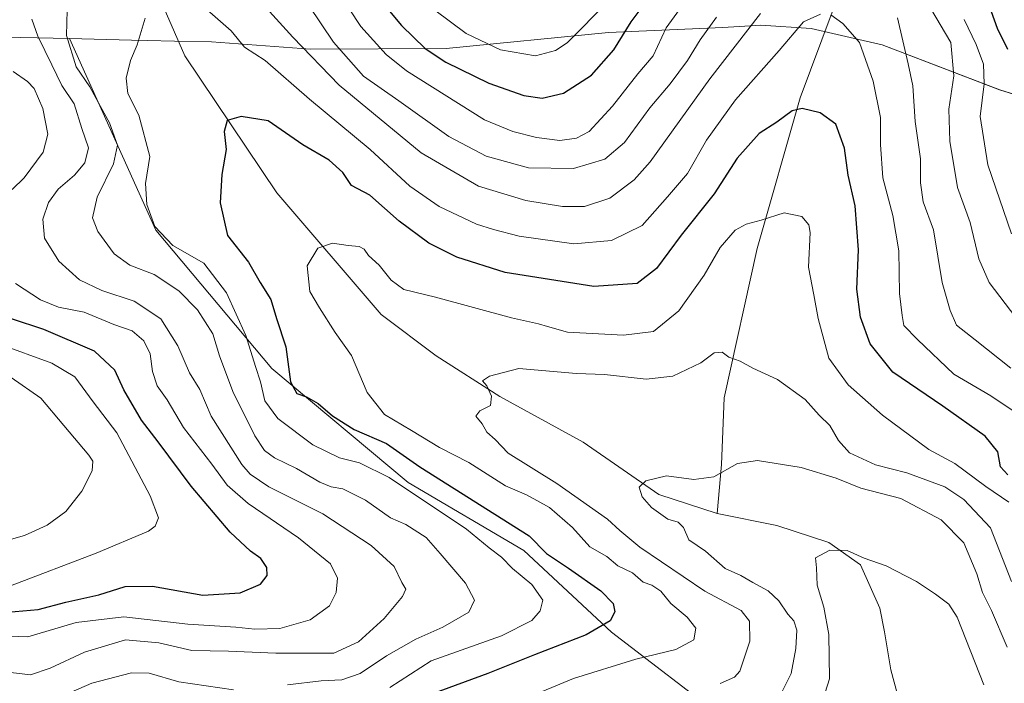
# Model space of a CAD drawing. Units: metres. Extents: x 651642 to 655101, y 4737040 to 4739429.
# Drawn here: x 652948 to 653169, y 4737417 to 4737566 of the extents above; entities that cross this region are included whole.
import ezdxf

# ---------------------------------------------------------------- set-up
doc = ezdxf.new("R2010")
doc.units = ezdxf.units.M
doc.header["$MEASUREMENT"] = 0
for name, color, linetype, lineweight in [('Corriente natural lineal', 142, 'Continuous', 13), ('Curva de nivel maestra', 36, 'Continuous', 30), ('Curva de nivel normal', 36, 'Continuous', 0), ('Entidad de ámbito territorial', 19, 'Continuous', 0), ('Entidad de ámbito territorial CxS', 92, 'Continuous', 0), ('Espacio natural protegido', 2, 'Continuous', 13), ('Espacio natural protegido CxS', 2, 'Continuous', 0), ('Municipio', 9, 'Continuous', 13), ('Municipio CxS', 142, 'Continuous', 0)]:
    doc.layers.add(name, color=color, linetype=linetype, lineweight=lineweight)

# ---------------------------------------------------------------- blocks, each defined once
blk = doc.blocks.new('*U161')
at = {"layer": 'Espacio natural protegido CxS', "color": 2, "linetype": 'Continuous', "lineweight": 0}
blk.add_polyline3d([(653185.37, 4737544.62, 783.44), (653168.21, 4737549.9, 772.21), (653141.79, 4737560.04, 757.31), (653137.54, 4737561.01, 755.27), (653125.82, 4737563.7, 754.16), (653114.5, 4737564.43, 758.59), (653112.09, 4737564.3, 759.59), (653106, 4737563.96, 762.93), (653080.24, 4737562.8, 776.78), (653043.75, 4737559.22, 776.41), (653013.27, 4737559.08, 760.92), (652991, 4737560.68, 753.31), (652982.66, 4737560.88, 753.3), (652976.59, 4737561.03, 754.15), (652972.99, 4737561.12, 755.19), (652959.12, 4737561.45, 760.21), (652940.8, 4737561.82, 770.27)], dxfattribs=at)
blk = doc.blocks.new('*U162')
at = {"layer": 'Espacio natural protegido CxS', "color": 2, "linetype": 'Continuous', "lineweight": 0}
blk.add_polyline3d([(653185.37, 4737544.62, 783.44), (653168.21, 4737549.9, 772.21), (653141.79, 4737560.04, 757.31), (653137.54, 4737561.01, 755.27), (653125.82, 4737563.7, 754.16), (653114.5, 4737564.43, 758.59), (653112.09, 4737564.3, 759.59), (653106, 4737563.96, 762.93), (653080.24, 4737562.8, 776.78), (653043.75, 4737559.22, 776.41), (653013.27, 4737559.08, 760.92), (652991, 4737560.68, 753.31), (652982.66, 4737560.88, 753.3), (652976.59, 4737561.03, 754.15), (652972.99, 4737561.12, 755.19), (652959.12, 4737561.45, 760.21), (652940.8, 4737561.82, 770.27)], dxfattribs=at)
blk = doc.blocks.new('*U163')
at = {"layer": 'Espacio natural protegido CxS', "color": 2, "linetype": 'Continuous', "lineweight": 0}
blk.add_polyline3d([(653185.3671, 4737544.6198, 783.4392), (653168.2138, 4737549.9039, 772.209), (653141.792, 4737560.0359, 757.3053), (653137.536, 4737561.0119, 755.2706), (653125.821, 4737563.6989, 754.1619), (653114.4981, 4737564.4289, 758.5916), (653112.0901, 4737564.2959, 759.5908), (653105.9991, 4737563.9619, 762.9315), (653080.2418, 4737562.804, 776.7791), (653043.7489, 4737559.2171, 776.4146), (653013.2659, 4737559.0848, 760.921), (652990.9959, 4737560.6818, 753.3101), (652982.6599, 4737560.8838, 753.298), (652976.595, 4737561.0308, 754.1461), (652972.991, 4737561.1178, 755.1913), (652959.118, 4737561.4528, 760.2116), (652940.803, 4737561.8199, 770.2722)], dxfattribs=at)
blk = doc.blocks.new('*U164')
at = {"layer": 'Espacio natural protegido CxS', "color": 2, "linetype": 'Continuous', "lineweight": 0}
blk.add_polyline3d([(653185.3671, 4737544.6198, 783.4392), (653168.2138, 4737549.9039, 772.209), (653141.792, 4737560.0359, 757.3053), (653137.536, 4737561.0119, 755.2706), (653125.821, 4737563.6989, 754.1619), (653114.4981, 4737564.4289, 758.5916), (653112.0901, 4737564.2959, 759.5908), (653105.9991, 4737563.9619, 762.9315), (653080.2418, 4737562.804, 776.7791), (653043.7489, 4737559.2171, 776.4146), (653013.2659, 4737559.0848, 760.921), (652990.9959, 4737560.6818, 753.3101), (652982.6599, 4737560.8838, 753.298), (652976.595, 4737561.0308, 754.1461), (652972.991, 4737561.1178, 755.1913), (652959.118, 4737561.4528, 760.2116), (652940.803, 4737561.8199, 770.2722)], dxfattribs=at)
blk = doc.blocks.new('*U168')
at = {"layer": 'Curva de nivel normal', "color": 36, "linetype": 'Continuous', "lineweight": 0}
blk.add_polyline3d([(652938.05, 4737446.74, 785), (652948.97, 4737449.79, 785), (652954.1, 4737452.12, 785), (652958.23, 4737455.19, 785), (652961.86, 4737459.77, 785), (652964.22, 4737464.34, 785), (652964.3, 4737466.48, 785), (652963.47, 4737467.87, 785), (652957.83, 4737474.54, 785), (652952.64, 4737480.66, 785), (652945.96, 4737485.29, 785)], dxfattribs=at)
blk = doc.blocks.new('*U173')
at = {"layer": 'Curva de nivel normal', "color": 36, "linetype": 'Continuous', "lineweight": 0}
for points in [[(653031.14, 4737415.61, 755), (653040.39, 4737421.6, 755), (653056.24, 4737427.28, 755), (653063.05, 4737430.69, 755), (653064.94, 4737432.88, 755), (653065.47, 4737435.23, 755), (653063.01, 4737438.82, 755), (653058.67, 4737442.36, 755), (653056.24, 4737444.91, 755), (653053.43, 4737447.02, 755), (653048.38, 4737451.23, 755), (653030.94, 4737462.85, 755), (653024.28, 4737466.12, 755), (653019.82, 4737467.23, 755), (653013.77, 4737470.18, 755), (653005.9, 4737476.07, 755), (653002.98, 4737480.04, 755), (653002.04, 4737484.33, 755), (653000.89, 4737487.74, 755), (652998.74, 4737494.73, 755), (652994.4, 4737504.32, 755), (652989.3, 4737510.96, 755), (652982.29, 4737514.97, 755), (652978.28, 4737519.24, 755), (652976.51, 4737524.15, 755), (652976.19, 4737528.87, 755), (652977.13, 4737534.96, 755), (652974.71, 4737544.21, 755), (652972.17, 4737549.1, 755), (652971.86, 4737552.57, 755), (652972.82, 4737556.49, 755), (652974.32, 4737560.01, 755), (652976.1, 4737566.06, 755)], [(652990.06, 4737567.92, 755), (652995.44, 4737563.2, 755), (652998.4, 4737559.5, 755), (653003.05, 4737556.49, 755), (653013.05, 4737547.82, 755), (653026.72, 4737536.51, 755), (653035.58, 4737528.27, 755), (653042.17, 4737523.75, 755), (653050.56, 4737519.71, 755), (653054.4, 4737518.56, 755), (653060.21, 4737517.03, 755), (653072.5, 4737515.32, 755), (653080.94, 4737516.04, 755), (653087.82, 4737519.44, 755), (653093.54, 4737525.91, 755), (653098, 4737531.16, 755), (653102.32, 4737538.64, 755), (653108.81, 4737547.67, 755), (653118.65, 4737558.76, 755), (653124.1, 4737565.17, 755), (653127.95, 4737566.96, 755)], [(653130.27, 4737566.76, 755), (653132.98, 4737564.8, 755), (653136.72, 4737560.58, 755), (653138.06, 4737556.77, 755), (653139.76, 4737551.86, 755), (653141.41, 4737543.74, 755), (653141.43, 4737537.62, 755), (653141.97, 4737530.13, 755), (653144.18, 4737521.68, 755), (653145.54, 4737513.79, 755), (653145.72, 4737504.17, 755), (653146.28, 4737499.2, 755), (653146.63, 4737496.95, 755), (653149.74, 4737493.87, 755), (653157.88, 4737486.03, 755), (653166.23, 4737481.17, 755), (653172.59, 4737476.88, 755)]]:
    blk.add_polyline3d(points, dxfattribs=at)
blk = doc.blocks.new('*U176')
at = {"layer": 'Curva de nivel normal', "color": 36, "linetype": 'Continuous', "lineweight": 0}
blk.add_polyline3d([(653127.44, 4737409.57, 730), (653129.96, 4737417.59, 730), (653129.78, 4737427.54, 730), (653128.65, 4737433.7, 730), (653127.19, 4737438.67, 730), (653127.01, 4737442.51, 730), (653126.83, 4737444.77, 730), (653130.02, 4737446.52, 730), (653133.9, 4737446.39, 730), (653137.78, 4737444.72, 730), (653142.7, 4737443, 730), (653149.5, 4737439.45, 730), (653153.78, 4737436.61, 730), (653156.75, 4737434.4, 730), (653158.65, 4737431.48, 730), (653164.69, 4737416.22, 730)], dxfattribs=at)
blk = doc.blocks.new('*U180')
at = {"layer": 'Curva de nivel normal', "color": 36, "linetype": 'Continuous', "lineweight": 0}
blk.add_polyline3d([(653105.37, 4737416.52, 740), (653108.61, 4737417.93, 740), (653109.79, 4737419.31, 740), (653112.04, 4737426.08, 740), (653112, 4737430.54, 740), (653110.06, 4737432.96, 740), (653101.92, 4737437.28, 740), (653087.33, 4737447.15, 740), (653082.78, 4737450.89, 740), (653080.01, 4737453.45, 740), (653068.67, 4737461.49, 740), (653057.7, 4737468.3, 740), (653054.77, 4737471.39, 740), (653052.9, 4737473.02, 740), (653051.84, 4737474.9, 740), (653050.42, 4737476.58, 740), (653051.33, 4737477.78, 740), (653053.71, 4737479.04, 740), (653054, 4737481.11, 740), (653052.95, 4737483.43, 740), (653051.96, 4737484.51, 740), (653053.51, 4737485.57, 740), (653060.12, 4737487.33, 740), (653073.05, 4737486.2, 740), (653079.38, 4737485.99, 740), (653088.72, 4737484.9, 740), (653094.71, 4737485.62, 740), (653101.04, 4737488.59, 740), (653104.04, 4737490.84, 740), (653105.85, 4737490.96, 740), (653107.29, 4737489.87, 740), (653109.85, 4737488.93, 740), (653112.71, 4737487.39, 740), (653118.24, 4737484.85, 740), (653124.45, 4737480.37, 740), (653127.64, 4737476.8, 740), (653130.04, 4737474.53, 740), (653131.96, 4737471.12, 740), (653134.46, 4737468.37, 740), (653140.32, 4737465.64, 740), (653147.37, 4737463.91, 740), (653155.92, 4737460.73, 740), (653160.13, 4737457.87, 740), (653166.15, 4737451.54, 740), (653170.87, 4737439.43, 740)], dxfattribs=at)
blk = doc.blocks.new('*U182')
at = {"layer": 'Curva de nivel normal', "color": 36, "linetype": 'Continuous', "lineweight": 0}
blk.add_polyline3d([(653169.9, 4737424.69, 735), (653166.37, 4737432.95, 735), (653164.32, 4737437, 735), (653163.09, 4737441.2, 735), (653160.16, 4737448.15, 735), (653155.08, 4737453.32, 735), (653146, 4737458.1, 735), (653137.03, 4737460.44, 735), (653131.42, 4737462.66, 735), (653123.55, 4737465.04, 735), (653113.75, 4737466.67, 735), (653109.27, 4737465.97, 735), (653103.97, 4737462.96, 735), (653099.42, 4737462.4, 735), (653093.3, 4737463.18, 735), (653088.67, 4737462.06, 735), (653087.2, 4737460.64, 735), (653087.82, 4737458.5, 735), (653089.96, 4737456.11, 735), (653093.6, 4737453.43, 735), (653095.94, 4737452.77, 735), (653097.13, 4737451.62, 735), (653098.35, 4737448.85, 735), (653102.1, 4737446.28, 735), (653106.52, 4737442.36, 735), (653110, 4737440.83, 735), (653112.74, 4737439.24, 735), (653116.2, 4737437.36, 735), (653118.59, 4737435.09, 735), (653120.62, 4737432.1, 735), (653121.97, 4737430.66, 735), (653122.6, 4737428.54, 735), (653122.42, 4737424.44, 735), (653121.37, 4737418.77, 735), (653119.4, 4737414.86, 735)], dxfattribs=at)
blk = doc.blocks.new('*U220')
at = {"layer": 'Curva de nivel normal', "color": 36, "linetype": 'Continuous', "lineweight": 0}
for points in [[(652940.89, 4737427.36, 770), (652949.71, 4737427.01, 770), (652960.62, 4737430.28, 770), (652971.32, 4737431.53, 770), (652985.72, 4737429.84, 770), (652996.47, 4737429.23, 770), (653000.72, 4737428.74, 770), (653006.34, 4737428.88, 770), (653013.21, 4737430.84, 770), (653017.53, 4737433.98, 770), (653019.05, 4737436.99, 770), (653019.34, 4737440.18, 770), (653017.74, 4737443.41, 770), (653010.56, 4737449.26, 770), (652999.22, 4737456.97, 770), (652994.52, 4737461.07, 770), (652991.08, 4737465.85, 770), (652984.75, 4737474.08, 770), (652981.08, 4737480.25, 770), (652978.78, 4737483.43, 770), (652977.74, 4737486.65, 770), (652977.25, 4737490.58, 770), (652975.83, 4737493.56, 770), (652973.17, 4737495.77, 770), (652969.08, 4737497.18, 770), (652962.35, 4737500, 770), (652956.61, 4737501.1, 770), (652952.58, 4737502.74, 770), (652946.94, 4737506.42, 770)], [(652946.22, 4737527.5, 770), (652948.91, 4737530.15, 770), (652953.18, 4737535.9, 770), (652954.22, 4737540, 770), (652953.06, 4737545.72, 770), (652951.17, 4737550.21, 770), (652949.67, 4737551.81, 770), (652946.44, 4737554.01, 770)], [(653019.18, 4737572.42, 770), (653024.6, 4737564.14, 770), (653030.28, 4737557.84, 770), (653034.82, 4737554.19, 770), (653052.42, 4737543.2, 770), (653058.76, 4737540.57, 770), (653064.08, 4737539.23, 770), (653069.29, 4737538.58, 770), (653073.1, 4737539.04, 770), (653075.92, 4737540.58, 770), (653081.16, 4737546.23, 770), (653086.83, 4737553.53, 770), (653090.3, 4737557.53, 770), (653093.27, 4737563.86, 770), (653100.17, 4737573.53, 770)], [(653160.26, 4737565.75, 770), (653162.94, 4737560.09, 770), (653164.57, 4737555.72, 770), (653164.75, 4737551.24, 770), (653163.84, 4737543.93, 770), (653165.55, 4737533.1, 770), (653170.88, 4737517.56, 770)]]:
    blk.add_polyline3d(points, dxfattribs=at)
blk = doc.blocks.new('*U233')
at = {"layer": 'Curva de nivel normal', "color": 36, "linetype": 'Continuous', "lineweight": 0}
for points in [[(652945.86, 4737438.51, 780), (652965.05, 4737445.84, 780), (652976.87, 4737450.74, 780), (652978.37, 4737451.89, 780), (652979.1, 4737453.8, 780), (652977.24, 4737458.72, 780), (652969.75, 4737472.89, 780), (652964.44, 4737479.84, 780), (652960.3, 4737485.46, 780), (652955.13, 4737488.51, 780), (652943.12, 4737492.87, 780)], [(653041.26, 4737567.8, 780), (653048.27, 4737562.56, 780), (653056.02, 4737558.9, 780), (653063.83, 4737557.56, 780), (653068.36, 4737558.74, 780), (653070.97, 4737560.52, 780), (653080.26, 4737569.85, 780)]]:
    blk.add_polyline3d(points, dxfattribs=at)
blk = doc.blocks.new('*U235')
at = {"layer": 'Curva de nivel normal', "color": 36, "linetype": 'Continuous', "lineweight": 0}
blk.add_polyline3d([(653065.38, 4737414.73, 745), (653072.38, 4737417.63, 745), (653086.38, 4737422.02, 745), (653095.38, 4737424.16, 745), (653099.42, 4737426.32, 745), (653099.94, 4737428.99, 745), (653097.95, 4737431.45, 745), (653094.26, 4737434.54, 745), (653092, 4737437.32, 745), (653090.04, 4737438.65, 745), (653088.05, 4737439.34, 745), (653085.7, 4737441.4, 745), (653082.36, 4737442.98, 745), (653079.9, 4737445.06, 745), (653076.1, 4737447.25, 745), (653072.19, 4737451.63, 745), (653067, 4737456.1, 745), (653064.12, 4737457.67, 745), (653061.82, 4737458.92, 745), (653057.09, 4737460.96, 745), (653048.84, 4737466.17, 745), (653042.27, 4737469.54, 745), (653035.98, 4737473.38, 745), (653029.89, 4737476.98, 745), (653026, 4737481.96, 745), (653022.52, 4737490.21, 745), (653018.83, 4737495.44, 745), (653015.29, 4737500.97, 745), (653013.12, 4737504.64, 745), (653012.54, 4737510.36, 745), (653014.9, 4737514.37, 745), (653018.18, 4737515.51, 745), (653021.74, 4737514.99, 745), (653024.2, 4737514.76, 745), (653025.36, 4737514.12, 745), (653026.34, 4737512.71, 745), (653028.73, 4737510.52, 745), (653031.44, 4737507.19, 745), (653034.28, 4737505.07, 745), (653041.38, 4737503.33, 745), (653058.48, 4737498.67, 745), (653064.53, 4737497.38, 745), (653066.58, 4737496.72, 745), (653071.08, 4737495.48, 745), (653083.61, 4737494.77, 745), (653090.37, 4737495.63, 745), (653096.11, 4737500.29, 745), (653101.8, 4737508.3, 745), (653105.34, 4737514.54, 745), (653108.74, 4737518.37, 745), (653111.21, 4737519.77, 745), (653114.56, 4737520.66, 745), (653119.78, 4737522.32, 745), (653123.75, 4737521.47, 745), (653125.29, 4737519.57, 745), (653125.58, 4737517.88, 745), (653125.25, 4737510.08, 745), (653126.41, 4737503.9, 745), (653127.38, 4737498.54, 745), (653129.81, 4737489.64, 745), (653134.12, 4737483.62, 745), (653141.87, 4737476.84, 745), (653152.28, 4737469.11, 745), (653158.1, 4737466, 745), (653165.07, 4737460.79, 745), (653170.24, 4737457.31, 745)], dxfattribs=at)
blk = doc.blocks.new('*U239')
at = {"layer": 'Curva de nivel normal', "color": 36, "linetype": 'Continuous', "lineweight": 0}
for points in [[(652945.93, 4737418.98, 765), (652950.3, 4737418.47, 765), (652954.73, 4737419.99, 765), (652962.43, 4737423.61, 765), (652971.7, 4737426.32, 765), (652979.17, 4737425.66, 765), (652986.57, 4737423.93, 765), (652994.8, 4737423.81, 765), (653005.49, 4737423.39, 765), (653013.81, 4737423.35, 765), (653018.49, 4737423.38, 765), (653024.05, 4737425.9, 765), (653029.83, 4737431.15, 765), (653033.98, 4737436.07, 765), (653034.73, 4737437.77, 765), (653033.84, 4737439.23, 765), (653032.09, 4737442.85, 765), (653026.92, 4737447.57, 765), (653016.03, 4737454.64, 765), (653003.94, 4737460.74, 765), (652999.72, 4737463.55, 765), (652997.86, 4737465.78, 765), (652990.91, 4737476.63, 765), (652988.37, 4737482.58, 765), (652986.09, 4737486.38, 765), (652983.44, 4737492.41, 765), (652979.6, 4737498.44, 765), (652973.64, 4737502.42, 765), (652966.34, 4737504.84, 765), (652961.33, 4737507.26, 765), (652956.68, 4737511.44, 765), (652953.49, 4737516.6, 765), (652953.1, 4737520.87, 765), (652954.36, 4737524.64, 765), (652956.54, 4737527.63, 765), (652960.23, 4737530.73, 765), (652962.5, 4737533.54, 765), (652963.33, 4737536.86, 765), (652961.89, 4737541.24, 765), (652960.1, 4737546.79, 765), (652957.38, 4737550.92, 765), (652955.13, 4737555.53, 765), (652951.94, 4737562.01, 765), (652950.63, 4737565.78, 765)], [(653012.87, 4737568.84, 765), (653018.46, 4737560.64, 765), (653025.22, 4737553, 765), (653033.16, 4737547.43, 765), (653044.34, 4737539.44, 765), (653052.74, 4737535.06, 765), (653062.25, 4737532.38, 765), (653072.38, 4737532.28, 765), (653079.41, 4737534.37, 765), (653083.84, 4737538.12, 765), (653089.56, 4737545.89, 765), (653094.1, 4737551.3, 765), (653098.02, 4737556.55, 765), (653100.9, 4737561.19, 765), (653104.53, 4737566.25, 765)], [(653152.65, 4737568.28, 765), (653157.26, 4737560.56, 765), (653157.91, 4737553.05, 765), (653156.76, 4737545.58, 765), (653156.98, 4737538.42, 765), (653158.72, 4737527.97, 765), (653161.6, 4737520.11, 765), (653163.53, 4737511.98, 765), (653165.85, 4737506.61, 765), (653171.84, 4737498.81, 765)]]:
    blk.add_polyline3d(points, dxfattribs=at)
blk = doc.blocks.new('*U241')
at = {"layer": 'Curva de nivel normal', "color": 36, "linetype": 'Continuous', "lineweight": 0}
for points in [[(652954.84, 4737412.57, 760), (652964.13, 4737416.6, 760), (652973.05, 4737418.92, 760), (652977.02, 4737418.85, 760), (652983.7, 4737416.9, 760), (652995.95, 4737415.12, 760)], [(653008.12, 4737416.28, 760), (653015.68, 4737417.17, 760), (653020.31, 4737417.35, 760), (653024.45, 4737418.76, 760), (653030.37, 4737422.76, 760), (653036.98, 4737426.54, 760), (653043.01, 4737429.2, 760), (653048.9, 4737432.58, 760), (653050.11, 4737435.25, 760), (653048.1, 4737439.05, 760), (653042.4, 4737445.77, 760), (653039.26, 4737449.36, 760), (653034.73, 4737452.26, 760), (653031.24, 4737453.73, 760), (653025.64, 4737457.76, 760), (653020.57, 4737460.29, 760), (653017.88, 4737460.74, 760), (653015.34, 4737461.8, 760), (653010.13, 4737464.85, 760), (653005.17, 4737467.23, 760), (653002.93, 4737468.87, 760), (653000.73, 4737472.22, 760), (652995.83, 4737482.12, 760), (652992.82, 4737490.19, 760), (652991.33, 4737495.14, 760), (652987.83, 4737500.5, 760), (652983.68, 4737504.79, 760), (652978.13, 4737508.45, 760), (652972.65, 4737510.5, 760), (652969.12, 4737513.08, 760), (652965.45, 4737518.1, 760), (652964.25, 4737521.2, 760), (652965.32, 4737525.81, 760), (652968.96, 4737533.3, 760), (652969.87, 4737537.51, 760), (652968.11, 4737542.49, 760), (652966.04, 4737546.16, 760), (652963.69, 4737550.58, 760), (652960.57, 4737555.13, 760), (652958.4, 4737562.14, 760), (652958.75, 4737573.59, 760)], [(653004.04, 4737567.51, 760), (653009.3, 4737561.77, 760), (653019.72, 4737550.99, 760), (653038.12, 4737535.77, 760), (653051.05, 4737528.3, 760), (653061.66, 4737525.03, 760), (653069.93, 4737523.72, 760), (653074.91, 4737523.72, 760), (653080.55, 4737525.62, 760), (653086.02, 4737529.74, 760), (653089.64, 4737533.75, 760), (653103.02, 4737552.4, 760), (653114.42, 4737567.08, 760)], [(653145.26, 4737566.08, 760), (653147.66, 4737555.74, 760), (653148.7, 4737550.82, 760), (653149.21, 4737542.79, 760), (653150.43, 4737534.41, 760), (653150.42, 4737529, 760), (653151.05, 4737524.78, 760), (653153.3, 4737518.5, 760), (653155.28, 4737506.65, 760), (653157.06, 4737500.36, 760), (653158.5, 4737497.05, 760), (653162.73, 4737493.79, 760), (653170.69, 4737487.38, 760)]]:
    blk.add_polyline3d(points, dxfattribs=at)
blk = doc.blocks.new('*U255')
at = {"layer": 'Curva de nivel maestra', "color": 36, "linetype": 'Continuous', "lineweight": 30}
for points in [[(652945.18, 4737432.59, 775), (652952.03, 4737433.17, 775), (652958.28, 4737434.79, 775), (652965.66, 4737436.44, 775), (652971.61, 4737438.32, 775), (652977.76, 4737438.38, 775), (652989.07, 4737436.41, 775), (652997.48, 4737436.89, 775), (653002.06, 4737438.84, 775), (653003.51, 4737440.81, 775), (653003.46, 4737442.64, 775), (653002.11, 4737444.65, 775), (652999.79, 4737446.25, 775), (652995.23, 4737450.55, 775), (652986.46, 4737460.86, 775), (652979.02, 4737470.82, 775), (652975.29, 4737475.68, 775), (652971.3, 4737482.52, 775), (652969.31, 4737486.96, 775), (652964.69, 4737491.19, 775), (652953.34, 4737496.06, 775), (652946.02, 4737498.49, 775)], [(653028.69, 4737570.42, 775), (653033.71, 4737564.4, 775), (653039.06, 4737559.2, 775), (653043.66, 4737556.12, 775), (653053.38, 4737551.42, 775), (653061.22, 4737548.64, 775), (653065.34, 4737548.05, 775), (653070.16, 4737549.19, 775), (653076.47, 4737553.21, 775), (653081.5, 4737558.89, 775), (653085.38, 4737565.18, 775), (653093.71, 4737576.39, 775)], [(653164.58, 4737572.4, 775), (653167.62, 4737563.76, 775), (653170.01, 4737559.08, 775)]]:
    blk.add_polyline3d(points, dxfattribs=at)
blk = doc.blocks.new('*U266')
at = {"layer": 'Curva de nivel maestra', "color": 36, "linetype": 'Continuous', "lineweight": 30}
blk.add_polyline3d([(653170.04, 4737463.46, 750), (653168.38, 4737465.26, 750), (653167.8, 4737468.61, 750), (653164.98, 4737472.14, 750), (653155.45, 4737478.84, 750), (653144.22, 4737486.51, 750), (653139.11, 4737492.87, 750), (653136.92, 4737498.82, 750), (653136.1, 4737505.14, 750), (653136.48, 4737513.97, 750), (653135.69, 4737523.86, 750), (653134.18, 4737530.75, 750), (653133.34, 4737536.84, 750), (653131.41, 4737542.2, 750), (653127.84, 4737544.74, 750), (653123.8, 4737545.77, 750), (653121.56, 4737545.21, 750), (653118.1, 4737542.63, 750), (653114.14, 4737540.1, 750), (653109.23, 4737534.54, 750), (653104, 4737526.54, 750), (653096.6, 4737517.24, 750), (653091.06, 4737509.76, 750), (653086.68, 4737506.38, 750), (653076.94, 4737505.74, 750), (653057.04, 4737508.85, 750), (653046.14, 4737512.32, 750), (653039.85, 4737515.47, 750), (653033.17, 4737520.44, 750), (653026.58, 4737526.24, 750), (653022.5, 4737528.4, 750), (653020.52, 4737531.38, 750), (653017.48, 4737534.15, 750), (653011.54, 4737537.58, 750), (653003.78, 4737542.93, 750), (652997.71, 4737543.93, 750), (652994.5, 4737543.03, 750), (652993.87, 4737540.6, 750), (652994.33, 4737536.54, 750), (652993.34, 4737530.87, 750), (652992.93, 4737524.54, 750), (652994.63, 4737517.22, 750), (652999.32, 4737511.19, 750), (653001.94, 4737506.64, 750), (653004.35, 4737502.81, 750), (653005.61, 4737498.54, 750), (653007.76, 4737492.2, 750), (653008.79, 4737484.31, 750), (653010.19, 4737481.68, 750), (653012.37, 4737480.96, 750), (653014.98, 4737479.46, 750), (653018.2, 4737476.69, 750), (653023.12, 4737473.6, 750), (653030.34, 4737470.47, 750), (653037.84, 4737465.23, 750), (653062.43, 4737449.74, 750), (653066.3, 4737445.73, 750), (653071.27, 4737442.42, 750), (653078.57, 4737437.39, 750), (653081.35, 4737434.5, 750), (653081.72, 4737432.67, 750), (653080.68, 4737430.65, 750), (653075.28, 4737427.45, 750), (653063.63, 4737423.02, 750), (653053.16, 4737418.81, 750), (653040.72, 4737414.24, 750)], dxfattribs=at)

msp = doc.modelspace()

# ---------------------------------------------------------------- linework, layer by layer
at = {"layer": 'Corriente natural lineal', "color": 142, "linetype": 'Continuous', "lineweight": 13}
for points in [[(652922.37, 4737750.45, 797.26), (652927.96, 4737713.02, 784.71), (652935.24, 4737688.26, 779.81), (652938.5, 4737668.84, 775.59), (652945.07, 4737650.24, 774.49), (652951.86, 4737632.12, 773.5), (652961.73, 4737606.6, 764.89), (652968.74, 4737592.67, 760.34), (652974.44, 4737581.82, 757.05), (652985.01, 4737557.53, 752.62), (653005.71, 4737526.76, 746.88), (653029.17, 4737499.43, 742.83), (653041.54, 4737490.2, 741.34), (653055.86, 4737481.05, 739.66), (653074.57, 4737470.77, 737.62), (653091.58, 4737459.03, 734.41), (653104.67, 4737454.76, 733.84)], [(653119.01, 4737716.08, 798.71), (653116.43, 4737705.86, 794.68), (653108.52, 4737676.17, 785.3), (653107.64, 4737659.4, 782.04), (653108.41, 4737649.19, 779.26), (653113.6, 4737638.1, 776.89), (653120.12, 4737626.5, 774.49), (653128.33, 4737615.98, 771.24), (653137.61, 4737604.56, 769.02), (653139.51, 4737594.31, 766.61), (653138.57, 4737587.7, 764.17), (653135.4, 4737580.51, 760.16), (653123.39, 4737548.15, 750.42), (653113.73, 4737514.28, 743.47), (653106.28, 4737480.74, 738.37), (653105.67, 4737465.76, 735.24), (653104.67, 4737454.76, 733.84)], [(653104.67, 4737454.76, 733.84), (653118.08, 4737452.03, 732.25), (653129.79, 4737448.23, 730.2), (653136.96, 4737443.23, 729.24), (653141.28, 4737433.46, 727.3), (653142.34, 4737428.15, 726.73), (653143.74, 4737419.65, 725.61), (653148.74, 4737401.07, 722.03), (653148.4, 4737370.93, 716.41), (653151.13, 4737339.67, 712.11)]]:
    msp.add_polyline3d(points, dxfattribs=at)
at = {"layer": 'Entidad de ámbito territorial', "color": 19, "linetype": 'Continuous', "lineweight": 0}
for points in [[(653141.79, 4737560.04, 757.31), (653137.54, 4737561.01, 755.27), (653125.82, 4737563.7, 754.16), (653114.5, 4737564.43, 758.59), (653112.09, 4737564.3, 759.59), (653106, 4737563.96, 762.93), (653080.24, 4737562.8, 776.78), (653043.75, 4737559.22, 776.41), (653013.27, 4737559.08, 760.92), (652991, 4737560.68, 753.31), (652982.66, 4737560.88, 753.3), (652976.59, 4737561.03, 754.15), (652972.99, 4737561.12, 755.19), (652959.12, 4737561.45, 760.21)], [(653141.79, 4737560.04, 757.31), (653137.54, 4737561.01, 755.27), (653125.82, 4737563.7, 754.16), (653114.5, 4737564.43, 758.59), (653112.09, 4737564.3, 759.59), (653106, 4737563.96, 762.93), (653080.24, 4737562.8, 776.78), (653043.75, 4737559.22, 776.41), (653013.27, 4737559.08, 760.92), (652991, 4737560.68, 753.31), (652982.66, 4737560.88, 753.3), (652976.59, 4737561.03, 754.15), (652972.99, 4737561.12, 755.19), (652959.12, 4737561.45, 760.21)], [(652959.12, 4737561.45, 760.21), (652940.8, 4737561.82, 770.27), (652904.31, 4737554.08, 796.68), (652890.95, 4737550.36, 804.99), (652876.51, 4737544.83, 812.37), (652860.37, 4737536.45, 822.21), (652834.69, 4737515.83, 841.77), (652826.58, 4737510.88, 841.44), (652814.61, 4737503.26, 839.3), (652803.46, 4737498.21, 835.8), (652800.3, 4737497.61, 835.63), (652796, 4737496.96, 835.34)], [(653167.7, 4737072.48, 774.4), (653150.37, 4737131.85, 787.7), (653130.49, 4737199.98, 773.82), (653134.64, 4737224.48, 758.75), (653136.54, 4737264.56, 727.3), (653136.66, 4737310.84, 725.04), (653135.91, 4737354.01, 714.35), (653135.86, 4737357.18, 714.86), (653135.36, 4737386.31, 719.24), (653132.6, 4737388.43, 720.2), (653129.23, 4737391.02, 721.11), (653126.8, 4737392.89, 721.72), (653123.59, 4737395.36, 723.57), (653117.79, 4737399.82, 727.52), (653106.93, 4737408.17, 733.59), (653080.96, 4737428.05, 749.04), (653061.25, 4737446.42, 751.78), (653035.25, 4737461.73, 753.28), (653004.58, 4737487.35, 752.41), (652978.49, 4737518.42, 755.01), (652959.12, 4737561.45, 760.21)], [(653185.37, 4737544.62, 783.44), (653168.21, 4737549.9, 772.21), (653141.79, 4737560.04, 757.31)], [(653185.37, 4737544.62, 783.44), (653168.21, 4737549.9, 772.21), (653141.79, 4737560.04, 757.31)]]:
    msp.add_polyline3d(points, dxfattribs=at)
at = {"layer": 'Entidad de ámbito territorial CxS', "color": 92, "linetype": 'Continuous', "lineweight": 0}
for points in [[(653185.37, 4737544.62, 783.44), (653168.21, 4737549.9, 772.21), (653141.79, 4737560.04, 757.31), (653137.54, 4737561.01, 755.27), (653125.82, 4737563.7, 754.16), (653114.5, 4737564.43, 758.59), (653112.09, 4737564.3, 759.59), (653106, 4737563.96, 762.93), (653080.24, 4737562.8, 776.78), (653043.75, 4737559.22, 776.41), (653013.27, 4737559.08, 760.92), (652991, 4737560.68, 753.31), (652982.66, 4737560.88, 753.3), (652976.59, 4737561.03, 754.15), (652972.99, 4737561.12, 755.19), (652959.12, 4737561.45, 760.21), (652940.8, 4737561.82, 770.27)], [(653185.37, 4737544.62, 783.44), (653168.21, 4737549.9, 772.21), (653141.79, 4737560.04, 757.31), (653137.54, 4737561.01, 755.27), (653125.82, 4737563.7, 754.16), (653114.5, 4737564.43, 758.59), (653112.09, 4737564.3, 759.59), (653106, 4737563.96, 762.93), (653080.24, 4737562.8, 776.78), (653043.75, 4737559.22, 776.41), (653013.27, 4737559.08, 760.92), (652991, 4737560.68, 753.31), (652982.66, 4737560.88, 753.3), (652976.59, 4737561.03, 754.15), (652972.99, 4737561.12, 755.19), (652959.12, 4737561.45, 760.21), (652940.8, 4737561.82, 770.27)], [(653106.93, 4737408.17, 733.59), (653080.96, 4737428.05, 749.04), (653061.25, 4737446.42, 751.78), (653035.25, 4737461.73, 753.28), (653004.58, 4737487.35, 752.41), (652978.49, 4737518.42, 755.01), (652959.12, 4737561.45, 760.21), (652972.99, 4737561.12, 755.19), (652976.59, 4737561.03, 754.15), (652982.66, 4737560.88, 753.3), (652991, 4737560.68, 753.31), (653013.27, 4737559.08, 760.92), (653043.75, 4737559.22, 776.41), (653080.24, 4737562.8, 776.78), (653106, 4737563.96, 762.93), (653112.09, 4737564.3, 759.59), (653114.5, 4737564.43, 758.59), (653125.82, 4737563.7, 754.16), (653137.54, 4737561.01, 755.27), (653141.79, 4737560.04, 757.31), (653168.21, 4737549.9, 772.21), (653185.37, 4737544.62, 783.44)], [(653106.93, 4737408.17, 733.59), (653080.96, 4737428.05, 749.04), (653061.25, 4737446.42, 751.78), (653035.25, 4737461.73, 753.28), (653004.58, 4737487.35, 752.41), (652978.49, 4737518.42, 755.01), (652959.12, 4737561.45, 760.21), (652972.99, 4737561.12, 755.19), (652976.59, 4737561.03, 754.15), (652982.66, 4737560.88, 753.3), (652991, 4737560.68, 753.31), (653013.27, 4737559.08, 760.92), (653043.75, 4737559.22, 776.41), (653080.24, 4737562.8, 776.78), (653106, 4737563.96, 762.93), (653112.09, 4737564.3, 759.59), (653114.5, 4737564.43, 758.59), (653125.82, 4737563.7, 754.16), (653137.54, 4737561.01, 755.27), (653141.79, 4737560.04, 757.31), (653168.21, 4737549.9, 772.21), (653185.37, 4737544.62, 783.44)]]:
    msp.add_polyline3d(points, dxfattribs=at)
at = {"layer": 'Espacio natural protegido', "color": 2, "linetype": 'Continuous', "lineweight": 13}
for points in [[(653141.79, 4737560.04, 757.31), (653137.54, 4737561.01, 755.27), (653125.82, 4737563.7, 754.16), (653114.5, 4737564.43, 758.59), (653112.09, 4737564.3, 759.59), (653106, 4737563.96, 762.93), (653080.24, 4737562.8, 776.78), (653043.75, 4737559.22, 776.41), (653013.27, 4737559.08, 760.92), (652991, 4737560.68, 753.31), (652982.66, 4737560.88, 753.3), (652976.59, 4737561.03, 754.15), (652972.99, 4737561.12, 755.19), (652959.12, 4737561.45, 760.21)], [(653141.79, 4737560.04, 757.31), (653137.54, 4737561.01, 755.27), (653125.82, 4737563.7, 754.16), (653114.5, 4737564.43, 758.59), (653112.09, 4737564.3, 759.59), (653106, 4737563.96, 762.93), (653080.24, 4737562.8, 776.78), (653043.75, 4737559.22, 776.41), (653013.27, 4737559.08, 760.92), (652991, 4737560.68, 753.31), (652982.66, 4737560.88, 753.3), (652976.59, 4737561.03, 754.15), (652972.99, 4737561.12, 755.19), (652959.12, 4737561.45, 760.21)], [(652959.12, 4737561.45, 760.21), (652940.8, 4737561.82, 770.27), (652904.31, 4737554.08, 796.68), (652890.95, 4737550.36, 804.99), (652876.51, 4737544.83, 812.37), (652860.37, 4737536.45, 822.21), (652834.69, 4737515.83, 841.77), (652826.58, 4737510.88, 841.44), (652814.61, 4737503.26, 839.3), (652803.46, 4737498.21, 835.8), (652800.3, 4737497.61, 835.63), (652796, 4737496.96, 835.34)], [(652959.12, 4737561.45, 760.21), (652940.8, 4737561.82, 770.27), (652904.31, 4737554.08, 796.68), (652890.95, 4737550.36, 804.99), (652876.51, 4737544.83, 812.37), (652860.37, 4737536.45, 822.21), (652834.69, 4737515.83, 841.77), (652826.58, 4737510.88, 841.44), (652814.61, 4737503.26, 839.3), (652803.46, 4737498.21, 835.8), (652800.3, 4737497.61, 835.63), (652796, 4737496.96, 835.34)], [(653185.37, 4737544.62, 783.44), (653168.21, 4737549.9, 772.21), (653141.79, 4737560.04, 757.31)], [(653185.37, 4737544.62, 783.44), (653168.21, 4737549.9, 772.21), (653141.79, 4737560.04, 757.31)]]:
    msp.add_polyline3d(points, dxfattribs=at)
at = {"layer": 'Municipio', "color": 9, "linetype": 'Continuous', "lineweight": 13}
for points in [[(653141.79, 4737560.04, 757.31), (653137.54, 4737561.01, 755.27), (653125.82, 4737563.7, 754.16), (653114.5, 4737564.43, 758.59), (653112.09, 4737564.3, 759.59), (653106, 4737563.96, 762.93), (653080.24, 4737562.8, 776.78), (653043.75, 4737559.22, 776.41), (653013.27, 4737559.08, 760.92), (652991, 4737560.68, 753.31), (652982.66, 4737560.88, 753.3), (652976.59, 4737561.03, 754.15), (652972.99, 4737561.12, 755.19), (652959.12, 4737561.45, 760.21)], [(653141.79, 4737560.04, 757.31), (653137.54, 4737561.01, 755.27), (653125.82, 4737563.7, 754.16), (653114.5, 4737564.43, 758.59), (653112.09, 4737564.3, 759.59), (653106, 4737563.96, 762.93), (653080.24, 4737562.8, 776.78), (653043.75, 4737559.22, 776.41), (653013.27, 4737559.08, 760.92), (652991, 4737560.68, 753.31), (652982.66, 4737560.88, 753.3), (652976.59, 4737561.03, 754.15), (652972.99, 4737561.12, 755.19), (652959.12, 4737561.45, 760.21)], [(652959.12, 4737561.45, 760.21), (652940.8, 4737561.82, 770.27), (652904.31, 4737554.08, 796.68), (652890.95, 4737550.36, 804.99), (652876.51, 4737544.83, 812.37), (652860.37, 4737536.45, 822.21), (652834.69, 4737515.83, 841.77), (652826.58, 4737510.88, 841.44), (652814.61, 4737503.26, 839.3), (652803.46, 4737498.21, 835.8), (652800.3, 4737497.61, 835.63), (652796, 4737496.96, 835.34)], [(652959.12, 4737561.45, 760.21), (652940.8, 4737561.82, 770.27), (652904.31, 4737554.08, 796.68), (652890.95, 4737550.36, 804.99), (652876.51, 4737544.83, 812.37), (652860.37, 4737536.45, 822.21), (652834.69, 4737515.83, 841.77), (652826.58, 4737510.88, 841.44), (652814.61, 4737503.26, 839.3), (652803.46, 4737498.21, 835.8), (652800.3, 4737497.61, 835.63), (652796, 4737496.96, 835.34)], [(653185.37, 4737544.62, 783.44), (653168.21, 4737549.9, 772.21), (653141.79, 4737560.04, 757.31)], [(653185.37, 4737544.62, 783.44), (653168.21, 4737549.9, 772.21), (653141.79, 4737560.04, 757.31)]]:
    msp.add_polyline3d(points, dxfattribs=at)
at = {"layer": 'Municipio CxS', "color": 142, "linetype": 'Continuous', "lineweight": 0}
for points in [[(652940.8, 4737561.82, 770.27), (652959.12, 4737561.45, 760.21), (652972.99, 4737561.12, 755.19), (652976.59, 4737561.03, 754.15), (652982.66, 4737560.88, 753.3), (652991, 4737560.68, 753.31), (653013.27, 4737559.08, 760.92), (653043.75, 4737559.22, 776.41), (653080.24, 4737562.8, 776.78), (653106, 4737563.96, 762.93), (653112.09, 4737564.3, 759.59), (653114.5, 4737564.43, 758.59), (653125.82, 4737563.7, 754.16), (653137.54, 4737561.01, 755.27), (653141.79, 4737560.04, 757.31), (653141.79, 4737560.04, 757.31), (653168.21, 4737549.9, 772.21), (653185.37, 4737544.62, 783.44)], [(653185.37, 4737544.62, 783.44), (653168.21, 4737549.9, 772.21), (653141.79, 4737560.04, 757.31), (653137.54, 4737561.01, 755.27), (653125.82, 4737563.7, 754.16), (653114.5, 4737564.43, 758.59), (653112.09, 4737564.3, 759.59), (653106, 4737563.96, 762.93), (653080.24, 4737562.8, 776.78), (653043.75, 4737559.22, 776.41), (653013.27, 4737559.08, 760.92), (652991, 4737560.68, 753.31), (652982.66, 4737560.88, 753.3), (652976.59, 4737561.03, 754.15), (652972.99, 4737561.12, 755.19), (652959.12, 4737561.45, 760.21), (652940.8, 4737561.82, 770.27)], [(652940.8, 4737561.82, 770.27), (652959.12, 4737561.45, 760.21), (652972.99, 4737561.12, 755.19), (652976.59, 4737561.03, 754.15), (652982.66, 4737560.88, 753.3), (652991, 4737560.68, 753.31), (653013.27, 4737559.08, 760.92), (653043.75, 4737559.22, 776.41), (653080.24, 4737562.8, 776.78), (653106, 4737563.96, 762.93), (653112.09, 4737564.3, 759.59), (653114.5, 4737564.43, 758.59), (653125.82, 4737563.7, 754.16), (653137.54, 4737561.01, 755.27), (653141.79, 4737560.04, 757.31), (653141.79, 4737560.04, 757.31), (653168.21, 4737549.9, 772.21), (653185.37, 4737544.62, 783.44)], [(653185.37, 4737544.62, 783.44), (653168.21, 4737549.9, 772.21), (653141.79, 4737560.04, 757.31), (653137.54, 4737561.01, 755.27), (653125.82, 4737563.7, 754.16), (653114.5, 4737564.43, 758.59), (653112.09, 4737564.3, 759.59), (653106, 4737563.96, 762.93), (653080.24, 4737562.8, 776.78), (653043.75, 4737559.22, 776.41), (653013.27, 4737559.08, 760.92), (652991, 4737560.68, 753.31), (652982.66, 4737560.88, 753.3), (652976.59, 4737561.03, 754.15), (652972.99, 4737561.12, 755.19), (652959.12, 4737561.45, 760.21), (652940.8, 4737561.82, 770.27)]]:
    msp.add_polyline3d(points, dxfattribs=at)

# ---------------------------------------------------------------- block references
at = {"layer": 'Curva de nivel maestra', "color": 36, "linetype": 'Continuous', "lineweight": 30}
for name in ['*U266', '*U255']:
    msp.add_blockref(name, (0, 0), dxfattribs=at)
at = {"layer": 'Curva de nivel normal', "color": 36, "linetype": 'Continuous', "lineweight": 0}
for name in ['*U182', '*U176', '*U235', '*U180', '*U239', '*U241', '*U173', '*U220', '*U168', '*U233']:
    msp.add_blockref(name, (0, 0), dxfattribs=at)
at = {"layer": 'Espacio natural protegido CxS', "color": 2, "linetype": 'Continuous', "lineweight": 0}
for name in ['*U161', '*U162', '*U163', '*U164']:
    msp.add_blockref(name, (0, 0), dxfattribs=at)

doc.saveas('drawing.dxf')
